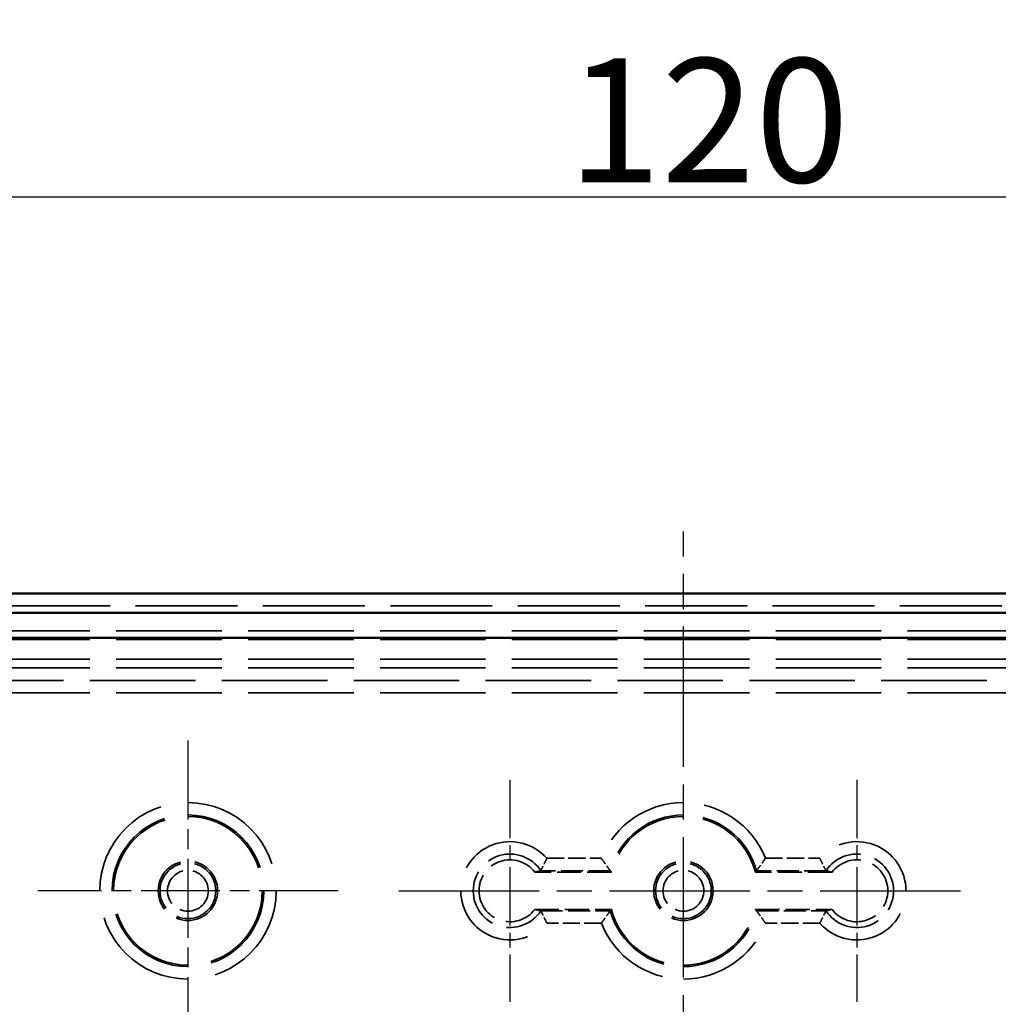
# Model space of a CAD drawing. Units: millimetres. Extents: x 1 to 840, y 1 to 593.
# Drawn here: x 607 to 647, y 382 to 421 of the extents above; entities that cross this region are included whole.
import ezdxf

# ---------------------------------------------------------------- set-up
doc = ezdxf.new("R2010")
doc.units = ezdxf.units.MM
for name, pattern in [('CHAIN', [0.3543, 0.2362, -0.0295, 0.0591, -0.0295]), ('DASH_DOT', [0.37, 0.24, -0.06, 0.01, -0.06]), ('DASHED', [0.2067, 0.1654, -0.0413])]:
    doc.linetypes.add(name, pattern=pattern)
for name, color, linetype, lineweight in [('Bemaßung (ISO)', 1, 'Continuous', 25), ('Mittellinie (ISO)', 1, 'DASH_DOT', 25), ('Mittelpunktmarkierung (ISO)', 1, 'DASH_DOT', 25), ('Sichtbar (ISO)', 7, 'Continuous', 50), ('Verdeckt (ISO)', 5, 'DASHED', 35), ('Verdeckt schmal (ISO)', 5, 'DASHED', 35)]:
    doc.layers.add(name, color=color, linetype=linetype, lineweight=lineweight)
doc.styles.add('5', font='isocpeur.ttf', dxfattribs={"width": 1.1})
doc.dimstyles.new('11-Bopla 5', dxfattribs={"dimtxt": 5, "dimasz": 2.5, "dimexe": 1, "dimexo": 0, "dimgap": 0.6, "dimtad": 1, "dimdec": 6, "dimrnd": 1e-08, "dimtxsty": '5', "dimcen": 0.09, "dimdle": 7, "dimclrd": 1, "dimclre": 1, "dimclrt": 7, "dimadec": 6, "dimazin": 2, "dimtfac": 0.7, "dimtdec": 3, "dimtmove": 0, "dimatfit": 3, "dimfxl": 1, "dimtolj": 1, "dimlwd": 25, "dimlwe": 25, "dimarcsym": 0})

# ---------------------------------------------------------------- blocks, each defined once
blk = doc.blocks.new('*D7')
at = {"layer": 'Bemaßung (ISO)', "color": 1, "linetype": 'Continuous', "lineweight": 25}
for p, q in [((574.152, 392.174), (574.152, 415.174)), ((694.152, 392.174), (694.152, 415.174)), ((691.652, 414.174), (576.652, 414.174))]:
    blk.add_line(p, q, dxfattribs=at)
at = {"layer": 'Bemaßung (ISO)', "color": 1, "linetype": 'Continuous'}
for points in [[(576.652, 414.591), (576.652, 413.758), (574.152, 414.174)], [(691.652, 414.591), (691.652, 413.758), (694.152, 414.174)]]:
    blk.add_solid(points, dxfattribs=at)
at = {"layer": 'Defpoints', "color": 0, "linetype": 'Continuous'}
for p in [(574.152, 414.174), (574.152, 392.174), (694.152, 392.174)]:
    blk.add_point(p, dxfattribs=at)
at = {"layer": 'Bemaßung (ISO)', "color": 7, "linetype": 'Continuous', "lineweight": 25, "insert": (629.477, 414.774), "char_height": 5, "attachment_point": 7, "style": '5'}
blk.add_mtext('\\A1;120', dxfattribs=at)

msp = doc.modelspace()

# ---------------------------------------------------------------- linework, layer by layer
at = {"layer": 'Mittellinie (ISO)', "linetype": 'CHAIN', "ltscale": 23.990969}
for p, q in [((634.1521861, 195.6739104), (634.1521861, 400.6739104)), ((622.668575, 386.1739104), (645.6357971, 386.1739104))]:
    msp.add_line(p, q, dxfattribs=at)
at = {"layer": 'Mittelpunktmarkierung (ISO)', "linetype": 'CHAIN', "ltscale": 13.470195}
for p, q in [((614.1521861, 392.2350175), (614.1521861, 380.1128033)), ((620.2132932, 386.1739104), (608.091079, 386.1739104))]:
    msp.add_line(p, q, dxfattribs=at)
at = {"layer": 'Mittelpunktmarkierung (ISO)', "linetype": 'CHAIN', "ltscale": 9.964344}
for p, q in [((627.1521861, 390.6575215), (627.1521861, 381.6902994)), ((641.1521861, 390.6575215), (641.1521861, 381.6902994))]:
    msp.add_line(p, q, dxfattribs=at)
at = {"layer": 'Sichtbar (ISO)'}
for p, q in [((688.1527001, 398.1739104), (580.151672, 398.1739104)), ((687.3540556, 397.388296), (580.9498917, 397.388296)), ((580.9561928, 396.3883817), (687.3475421, 396.3883817))]:
    msp.add_line(p, q, dxfattribs=at)
at = {"layer": 'Verdeckt (ISO)', "ltscale": 24.880779}
msp.add_line((688.1521861, 397.6739104), (580.1521861, 397.6739104), dxfattribs=at)
at = {"layer": 'Verdeckt (ISO)', "ltscale": 25.75267}
for p, q in [((668.7521861, 396.6739104), (599.5521861, 396.6739104)), ((668.7521861, 396.3239104), (599.5521861, 396.3239104)), ((668.7521861, 395.5239104), (599.5521861, 395.5239104)), ((668.7521861, 395.1739104), (599.5521861, 395.1739104))]:
    msp.add_line(p, q, dxfattribs=at)
at = {"layer": 'Verdeckt (ISO)', "ltscale": 5.895436}
for p, q in [((631.2474486, 386.9239104), (628.1521861, 386.9239104)), ((640.1521861, 386.9239104), (637.0569236, 386.9239104)), ((628.1521861, 385.4239104), (631.2474486, 385.4239104)), ((637.0569236, 385.4239104), (640.1521861, 385.4239104))]:
    msp.add_line(p, q, dxfattribs=at)
at = {"layer": 'Verdeckt (ISO)', "ltscale": 22.798204}
msp.add_circle((614.1521861, 386.1739104), 3, dxfattribs=at)
at = {"layer": 'Verdeckt (ISO)', "ltscale": 14.360974}
for centre in [(614.1521861, 386.1739104), (634.1521861, 386.1739104)]:
    msp.add_circle(centre, 1.2, dxfattribs=at)
at = {"layer": 'Verdeckt (ISO)', "ltscale": 19.130857}
for start, end in [(14.47751219, 165.52248781), (194.47751219, 345.52248781)]:
    msp.add_arc((634.1521861, 386.1739104), 3, start, end, dxfattribs=at)
at = {"layer": 'Verdeckt (ISO)', "ltscale": 11.895166}
for centre, start, end in [((627.1521861, 386.1739104), 36.86989765, 323.13010235), ((641.1521861, 386.1739104), 216.86989765, 143.13010235)]:
    msp.add_arc(centre, 1.25, start, end, dxfattribs=at)
at = {"layer": 'Verdeckt (ISO)', "ltscale": 0.023331}
for centre, major_axis, ratio, start_param, end_param in [((628.0724755, 387.4775524), (0.3219464, -0.4924517), 0.0281107462, 6.2736021874, 6.2983822193), ((640.2317855, 387.4773824), (0.3218352, 0.4922817), 0.028115601, 3.126393116, 3.1511774267), ((628.0725128, 384.8703255), (0.3219091, 0.4923947), 0.0281123759, 6.2679875137, 6.2927689818), ((640.2319801, 384.8701408), (0.3220299, -0.4925794), 0.0281071045, 3.1320107747, 3.1567875965)]:
    msp.add_ellipse(centre, major_axis=major_axis, ratio=ratio, start_param=start_param, end_param=end_param, dxfattribs=at)
at = {"layer": 'Verdeckt (ISO)', "ltscale": 1.549111}
for points, knots in [([(628.6407125, 387.4850175), (628.6402289, 387.4839471), (628.6397451, 387.4828768), (628.6070759, 387.4106371), (628.5741434, 387.3402356), (628.5127641, 387.2133179), (628.4844087, 387.1567897), (628.4392911, 387.0690214), (628.4218791, 387.0361532), (628.4009165, 386.9969386), (628.3955419, 386.9870335), (628.3945951, 386.9852951)], [-0.000352383934, -0.000352383934, -0.000352383934, -0.000352383934, 0, 0, 0.023433009919, 0.023433009919, 0.045835383306, 0.045835383306, 0.065572994124, 0.065572994124, 0.081381680881, 0.081381680881, 0.081381680881, 0.081381680881]), ([(639.6636597, 387.4850175), (639.6641433, 387.4839471), (639.6646271, 387.4828768), (639.6972962, 387.4106371), (639.7302287, 387.3402356), (639.791608, 387.2133179), (639.8199634, 387.1567897), (639.865081, 387.0690214), (639.8824931, 387.0361532), (639.9034556, 386.9969386), (639.9088303, 386.9870335), (639.909777, 386.9852951)], [-0.16629529664, -0.16629529664, -0.16629529664, -0.16629529664, -0.165943239475, -0.165943239475, -0.142531959225, -0.142531959225, -0.120150358865, -0.120150358865, -0.100431050105, -0.100431050105, -0.084637021565, -0.084637021565, -0.084637021565, -0.084637021565]), ([(628.6407125, 384.8628033), (628.6402289, 384.8638737), (628.6397451, 384.8649441), (628.6070759, 384.9371837), (628.5741434, 385.0075852), (628.5127641, 385.134503), (628.4844087, 385.1910312), (628.4392911, 385.2787994), (628.4218791, 385.3116676), (628.4009165, 385.3508822), (628.3955419, 385.3607873), (628.3945951, 385.3625258)], [-0.166295293807, -0.166295293807, -0.166295293807, -0.166295293807, -0.165943236637, -0.165943236637, -0.142531956036, -0.142531956036, -0.120150356148, -0.120150356148, -0.100431047818, -0.100431047818, -0.084637020214, -0.084637020214, -0.084637020214, -0.084637020214]), ([(639.6636597, 384.8628033), (639.6641433, 384.8638737), (639.6646271, 384.8649441), (639.6972962, 384.9371837), (639.7302287, 385.0075852), (639.791608, 385.134503), (639.8199634, 385.1910311), (639.865081, 385.2787994), (639.8824931, 385.3116676), (639.9034556, 385.3508822), (639.9088303, 385.3607873), (639.909777, 385.3625258)], [-0.000352383912, -0.000352383912, -0.000352383912, -0.000352383912, 0, 0, 0.023433008413, 0.023433008413, 0.045835381285, 0.045835381285, 0.065572991666, 0.065572991666, 0.081381678749, 0.081381678749, 0.081381678749, 0.081381678749])]:
    msp.add_open_spline(points, degree=3, knots=knots, dxfattribs=at)
at = {"layer": 'Verdeckt (ISO)', "ltscale": 1.662787}
for points, knots in [([(630.8412222, 387.4850175), (630.8419364, 387.4839665), (630.8426508, 387.4829156), (630.8728249, 387.4385419), (630.9025731, 387.3953831), (630.9607468, 387.3121214), (630.9892599, 387.2718793), (631.0548665, 387.1804474), (631.0908522, 387.1313232), (631.1453943, 387.0578439), (631.1657468, 387.0308264), (631.1923633, 386.9956643), (631.1995243, 386.9862906), (631.2004397, 386.9850896), (631.2004655, 386.9850558), (631.2004802, 386.9850366)], [-0.175992443115, -0.175992443115, -0.175992443115, -0.175992443115, -0.17561084314, -0.17561084314, -0.159877724399, -0.159877724399, -0.144351080129, -0.144351080129, -0.122482576998, -0.122482576998, -0.104762822866, -0.104762822866, -0.088904043266, -0.088904043266, -0.088236923812, -0.088236923812, -0.088236923812, -0.088236923812]), ([(637.103892, 386.9850366), (637.1039066, 386.9850558), (637.1039324, 386.9850896), (637.1048479, 386.9862906), (637.1120088, 386.9956643), (637.1386253, 387.0308264), (637.1589778, 387.0578439), (637.21352, 387.1313232), (637.2495056, 387.1804474), (637.3151122, 387.2718793), (637.3436253, 387.3121214), (637.401799, 387.3953831), (637.4315472, 387.4385419), (637.4617214, 387.4829156), (637.4624358, 387.4839665), (637.46315, 387.4850175)], [-0.087286216155, -0.087286216155, -0.087286216155, -0.087286216155, -0.086619766335, -0.086619766335, -0.070776905276, -0.070776905276, -0.053074937671, -0.053074937671, -0.031228385451, -0.031228385451, -0.015717326335, -0.015717326335, 0, 0, 0.000381216937, 0.000381216937, 0.000381216937, 0.000381216937]), ([(630.8412222, 384.8628033), (630.8419364, 384.8638543), (630.8426508, 384.8649052), (630.8728249, 384.909279), (630.9025731, 384.9524378), (630.9607468, 385.0356994), (630.9892599, 385.0759416), (631.0548665, 385.1673735), (631.0908522, 385.2164976), (631.1453943, 385.2899769), (631.1657468, 385.3169944), (631.1923633, 385.3521565), (631.1995243, 385.3615302), (631.2004397, 385.3627312), (631.2004655, 385.3627651), (631.2004802, 385.3627843)], [-0.000381216941, -0.000381216941, -0.000381216941, -0.000381216941, 0, 0, 0.015717326401, 0.015717326401, 0.031228385594, 0.031228385594, 0.053074937923, 0.053074937923, 0.070776905615, 0.070776905615, 0.086619766753, 0.086619766753, 0.087286216577, 0.087286216577, 0.087286216577, 0.087286216577]), ([(637.46315, 384.8628033), (637.4624358, 384.8638543), (637.4617214, 384.8649052), (637.4315472, 384.909279), (637.401799, 384.9524378), (637.3436253, 385.0356994), (637.3151122, 385.0759416), (637.2495056, 385.1673735), (637.21352, 385.2164976), (637.1589778, 385.2899769), (637.1386253, 385.3169944), (637.1120088, 385.3521565), (637.1048479, 385.3615302), (637.1039324, 385.3627312), (637.1039066, 385.3627651), (637.103892, 385.3627843)], [-0.175992437968, -0.175992437968, -0.175992437968, -0.175992437968, -0.175610838005, -0.175610838005, -0.159877719731, -0.159877719731, -0.144351075921, -0.144351075921, -0.122482573438, -0.122482573438, -0.104762819831, -0.104762819831, -0.088904040701, -0.088904040701, -0.088236921267, -0.088236921267, -0.088236921267, -0.088236921267])]:
    msp.add_open_spline(points, degree=3, knots=knots, dxfattribs=at)
at = {"layer": 'Verdeckt (ISO)', "ltscale": 13.349562}
for points, weights, knots in [([(628.3942745, 386.9850366), (628.3123935, 386.9640893), (628.194298, 386.9343742), (628.1521861, 386.9239104)], [183.805413343, 192.264685765, 205.693664656, 210.880403604], [2914.9812871921, 2914.9812871921, 2914.9812871921, 3240.2128259174, 3456.1008838168, 3456.1008838168, 3456.1008838168]), ([(640.1521861, 386.9239104), (640.0522285, 386.9487475), (639.9219855, 386.9819953), (639.9100976, 386.9850366)], [210.880403604, 198.971426444, 184.987080685, 183.805413343], [16555.6753903483, 16555.6753903483, 16555.6753903483, 17051.363717126, 17096.7949869729, 17096.7949869729, 17096.7949869729]), ([(628.1521861, 385.4239104), (628.2521436, 385.3990733), (628.3823866, 385.3658255), (628.3942745, 385.3627843)], [210.880403604, 198.971426443, 184.987080685, 183.805413342], [16555.675390337, 16555.675390337, 16555.675390337, 17051.3637171164, 17096.7949869635, 17096.7949869635, 17096.7949869635]), ([(639.9100976, 385.3627843), (639.9919787, 385.3837316), (640.1100741, 385.4134466), (640.1521861, 385.4239104)], [183.805413342, 192.264685764, 205.693664655, 210.880403604], [2914.9812872016, 2914.9812872016, 2914.9812872016, 3240.2128259017, 3456.100883828, 3456.100883828, 3456.100883828])]:
    msp.add_rational_spline(points, weights, degree=2, knots=knots, dxfattribs=at)
at = {"layer": 'Verdeckt (ISO)', "ltscale": 13.341895}
for points in [[(631.2474486, 386.9239104), (631.2239644, 386.9542284), (631.2004802, 386.9850366)], [(637.103892, 386.9850366), (637.0804078, 386.9542284), (637.0569236, 386.9239104)], [(631.2004802, 385.3627843), (631.2239644, 385.3935925), (631.2474486, 385.4239104)], [(637.0569236, 385.4239104), (637.0804078, 385.3935925), (637.103892, 385.3627843)]]:
    msp.add_open_spline(points, degree=2, dxfattribs=at)
at = {"layer": 'Verdeckt schmal (ISO)', "ltscale": 25.75267}
for p, q in [((599.5521861, 394.6633506), (668.7521861, 394.6633506)), ((668.7521861, 394.1633696), (599.5521861, 394.1633696))]:
    msp.add_line(p, q, dxfattribs=at)
at = {"layer": 'Verdeckt schmal (ISO)', "ltscale": 4.191203}
for p, q in [((628.6407125, 387.4850175), (630.8412222, 387.4850175)), ((637.46315, 387.4850175), (639.6636597, 387.4850175)), ((630.8412222, 384.8628033), (628.6407125, 384.8628033)), ((639.6636597, 384.8628033), (637.46315, 384.8628033))]:
    msp.add_line(p, q, dxfattribs=at)
at = {"layer": 'Verdeckt schmal (ISO)', "ltscale": 5.344871}
for p, q in [((631.2004802, 386.9850366), (628.3942745, 386.9850366)), ((639.9100976, 386.9850366), (637.103892, 386.9850366)), ((628.3942745, 385.3627843), (631.2004802, 385.3627843)), ((637.103892, 385.3627843), (639.9100976, 385.3627843))]:
    msp.add_line(p, q, dxfattribs=at)
at = {"layer": 'Verdeckt schmal (ISO)', "ltscale": 27.062283}
msp.add_circle((614.1521861, 386.1739104), 3.5611071, dxfattribs=at)
at = {"layer": 'Verdeckt schmal (ISO)', "ltscale": 23.262728}
msp.add_circle((614.1521861, 386.1739104), 3.0611262, dxfattribs=at)
at = {"layer": 'Verdeckt schmal (ISO)', "ltscale": 13.452079}
for centre in [(614.1521861, 386.1739104), (634.1521861, 386.1739104)]:
    msp.add_circle(centre, 1.1240534, dxfattribs=at)
at = {"layer": 'Verdeckt schmal (ISO)', "ltscale": 9.861947}
for centre in [(614.1521861, 386.1739104), (634.1521861, 386.1739104)]:
    msp.add_circle(centre, 0.8240648, dxfattribs=at)
at = {"layer": 'Verdeckt schmal (ISO)', "ltscale": 20.56642}
for start, end in [(21.60304823, 158.39695177), (201.60304823, 338.39695177)]:
    msp.add_arc((634.1521861, 386.1739104), 3.5611071, start, end, dxfattribs=at)
at = {"layer": 'Verdeckt schmal (ISO)', "ltscale": 19.291121}
for start, end in [(15.3655498, 164.6344502), (195.3655498, 344.6344502)]:
    msp.add_arc((634.1521861, 386.1739104), 3.0611262, start, end, dxfattribs=at)
at = {"layer": 'Verdeckt schmal (ISO)', "ltscale": 23.218731}
for centre, start, end in [((627.1521861, 386.1739104), 41.37388208, 318.62611792), ((641.1521861, 386.1739104), 221.37388208, 138.62611792)]:
    msp.add_arc(centre, 1.983611, start, end, dxfattribs=at)
at = {"layer": 'Verdeckt schmal (ISO)', "ltscale": 14.488146}
for centre, start, end in [((627.1521861, 386.1739104), 33.14749639, 326.85250361), ((641.1521861, 386.1739104), 213.14749639, 146.85250361)]:
    msp.add_arc(centre, 1.4838886, start, end, dxfattribs=at)

# ---------------------------------------------------------------- dimensions: what is measured, and where the dimension line sits
at = {"layer": 'Bemaßung (ISO)', "color": 1, "linetype": 'Continuous', "lineweight": 25}
dim = msp.add_linear_dim(base=(574.1521861, 414.1744245), p1=(694.1521861, 392.1744245), p2=(574.1521861, 392.1744245), dimstyle='11-Bopla 5', override={"dimgap": 0.6, "dimdec": 6, "dimtol": 0, "dimlim": 0, "dimtp": 0, "dimtm": 0, "dimtdec": 3, "dimtofl": 0, "dimatfit": 1}, dxfattribs=at)
dim.commit()
dim.dimension.update_dxf_attribs({"geometry": '*D7', "text_midpoint": (634.1521861, 414.1744245), "dimtype": 160})

doc.saveas('drawing.dxf')
